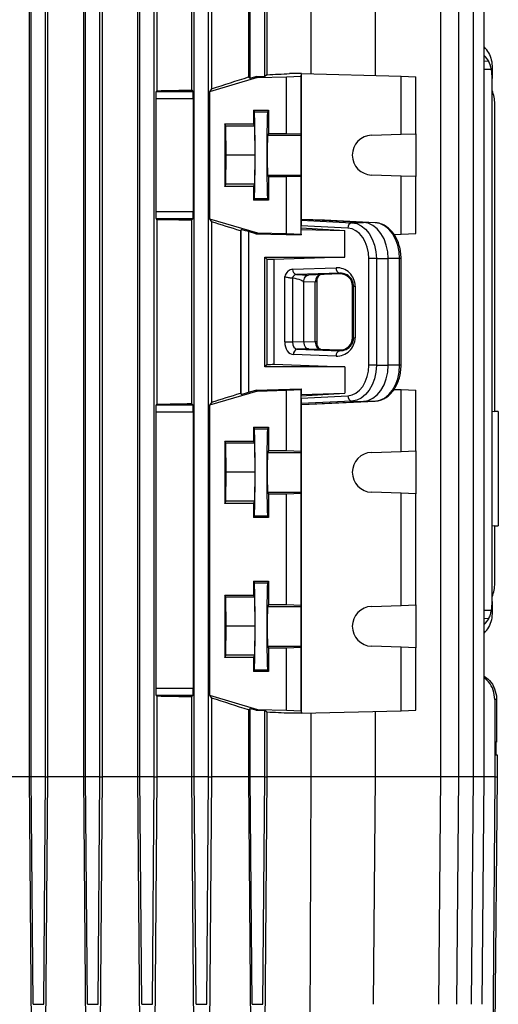
# Model space of a CAD drawing. Units: millimetres. Extents: x -1356 to 921, y -921 to 921.
# Drawn here: x 25 to 157, y 411 to 683 of the extents above; entities that cross this region are included whole.
import ezdxf

# ---------------------------------------------------------------- set-up
doc = ezdxf.new("R2010")
doc.units = ezdxf.units.MM

msp = doc.modelspace()

# ---------------------------------------------------------------- linework, layer by layer
at = {"color": 7, "linetype": 'Continuous', "lineweight": 25}
for p, q in [((32.57, 728.18), (32.57, 474.29)), ((42.44, 728.14), (42.44, 474.29)), ((47.63, 728.45), (47.63, 474.29)), ((57.38, 728.43), (57.38, 474.29)), ((62.71, 728.88), (62.71, 663.58)), ((72.28, 728.92), (72.28, 663.77)), ((77.84, 729.54), (77.84, 664.09)), ((93.12, 728.44), (93.12, 667.99)), ((105.2, 728.44), (105.2, 668.22)), ((27.47, 727.99), (27.47, 474.29)), ((88.03, 727.68), (88.03, 667.38)), ((28, 474.29), (28, 716.9)), ((32, 474.29), (32, 716.9)), ((43, 474.29), (43, 716.9)), ((47, 474.29), (47, 716.9)), ((58, 474.29), (58, 716.9)), ((62, 474.29), (62, 716.9)), ((73, 474.29), (73, 716.9)), ((77, 474.29), (77, 716.9)), ((88.5, 667.02), (88.5, 716.9)), ((92.5, 667.53), (92.5, 716.9)), ((123.09, 667.78), (123.09, 716.9)), ((141.09, 474.29), (141.09, 716.9)), ((146.09, 474.29), (146.09, 716.9)), ((150.09, 474.29), (150.09, 716.9)), ((153.09, 474.29), (153.09, 716.9)), ((155.28, 669.77), (155.28, 669.4)), ((155.28, 669.4), (155.28, 666.98)), ((90.5, 667.21), (77.24, 663.29)), ((88.03, 667.38), (88.5, 667.02)), ((88.5, 667.02), (90.02, 667.47)), ((90.02, 667.47), (92.5, 667.53)), ((90.5, 667.21), (90.02, 667.47)), ((90.5, 667.21), (98.5, 667.41)), ((93.12, 667.99), (92.5, 667.53)), ((98.5, 667.41), (102.51, 667.61)), ((98.5, 651.71), (98.5, 667.41)), ((102.61, 668.29), (99.35, 668.29)), ((102.51, 667.61), (102.61, 668.29)), ((102.51, 651.57), (102.51, 667.61)), ((102.61, 628.08), (102.61, 668.29)), ((102.61, 668.29), (130.17, 667.61)), ((130.17, 651.57), (130.17, 667.61)), ((130.17, 667.61), (134.18, 667.41)), ((134.18, 651.71), (134.18, 667.41)), ((155.28, 522.6), (155.28, 666.98)), ((62.71, 663.58), (62.48, 663.36)), ((62.48, 663.36), (72.69, 663.36)), ((72.28, 663.77), (72.69, 663.36)), ((77.84, 664.09), (77.24, 663.29)), ((77.24, 663.29), (77.24, 628.22)), ((62.42, 661.36), (62.42, 630.22)), ((72.76, 661.36), (62.42, 661.36)), ((72.76, 661.36), (72.76, 630.22)), ((89.4, 658.25), (93.5, 658.24)), ((89.4, 658.25), (89.4, 654.4)), ((89.4, 658.25), (89.63, 657.78)), ((89.63, 657.78), (93.27, 657.78)), ((93.5, 658.24), (93.27, 657.78)), ((93.5, 658.24), (93.5, 651.71)), ((156, 574.99), (156, 659.9)), ((81.5, 654.4), (89.4, 654.4)), ((81.5, 654.4), (81.5, 637.18)), ((81.8, 653.79), (81.5, 654.4)), ((81.89, 645.79), (81.8, 653.79)), ((89.7, 653.79), (81.8, 653.79)), ((89.4, 654.4), (89.7, 653.79)), ((89.7, 653.79), (89.78, 645.79)), ((93.5, 651.71), (93.29, 651.29)), ((93.29, 651.29), (102.54, 651.29)), ((98.5, 651.71), (93.5, 651.71)), ((102.51, 651.57), (98.5, 651.71)), ((102.54, 651.29), (102.51, 651.57)), ((121.98, 651.29), (130.17, 651.57)), ((130.17, 651.57), (134.18, 651.71)), ((134.18, 651.71), (134.18, 639.87)), ((81.8, 637.79), (81.89, 645.79)), ((89.78, 645.79), (81.89, 645.79)), ((89.78, 645.79), (89.7, 637.79)), ((93.29, 640.29), (93.5, 639.86)), ((93.29, 640.29), (102.54, 640.29)), ((93.5, 639.86), (98.5, 639.87)), ((93.5, 639.86), (93.5, 633.33)), ((98.5, 639.87), (102.51, 640.01)), ((98.5, 624.17), (98.5, 639.87)), ((102.51, 640.01), (102.54, 640.29)), ((102.51, 623.97), (102.51, 640.01)), ((130.17, 640.01), (121.98, 640.29)), ((130.17, 623.97), (130.17, 640.01)), ((134.18, 639.87), (130.17, 640.01)), ((134.18, 624.17), (134.18, 639.87)), ((81.5, 637.18), (81.8, 637.79)), ((89.4, 637.18), (81.5, 637.18)), ((89.7, 637.79), (81.8, 637.79)), ((89.7, 637.79), (89.4, 637.18)), ((89.4, 637.18), (89.4, 633.33)), ((89.63, 633.8), (89.4, 633.33)), ((93.5, 633.33), (89.4, 633.33)), ((89.63, 633.8), (93.27, 633.8)), ((93.27, 633.8), (93.5, 633.33)), ((62.42, 630.22), (72.76, 630.22)), ((62.48, 628.22), (62.71, 627.99)), ((72.69, 628.22), (62.48, 628.22)), ((62.71, 627.99), (62.71, 577.08)), ((72.69, 628.22), (72.28, 627.81)), ((72.28, 627.81), (72.28, 577.27)), ((77.24, 628.22), (77.84, 627.42)), ((77.24, 628.22), (90.5, 624.37)), ((102.59, 627.84), (102.61, 628.08)), ((102.59, 627.84), (116.55, 627.16)), ((119.75, 627.23), (102.61, 628.08)), ((108.99, 627.84), (102.61, 628.08)), ((122.95, 627.16), (108.99, 627.84)), ((77.84, 627.42), (77.84, 577.59)), ((85.97, 625.21), (85.79, 624.9)), ((85.79, 624.9), (85.79, 580.15)), ((85.97, 579.84), (85.97, 625.21)), ((102.54, 625.3), (102.58, 625.72)), ((102.54, 623.8), (102.54, 625.3)), ((102.54, 625.3), (114.6, 625)), ((102.58, 625.72), (102.58, 626.29)), ((115.47, 625.66), (102.58, 626.29)), ((102.58, 625.72), (114.6, 625)), ((114.6, 617.67), (114.6, 625)), ((116.55, 627.16), (119.75, 627.23)), ((122.95, 627.16), (119.75, 627.23)), ((90.01, 624.11), (87.97, 624.7)), ((87.97, 624.7), (87.97, 580.36)), ((90.01, 624.11), (90.5, 624.37)), ((90.01, 624.11), (102.54, 623.8)), ((90.5, 624.37), (98.5, 624.17)), ((98.5, 624.17), (102.51, 623.97)), ((102.51, 623.97), (102.54, 623.8)), ((128.17, 623.92), (130.17, 623.97)), ((130.17, 623.97), (134.18, 624.17)), ((92.5, 617.67), (114.6, 617.67)), ((92.5, 587.41), (92.5, 617.67)), ((92.5, 617.67), (93.12, 617.05)), ((93.12, 617.05), (93.12, 588.03)), ((114.6, 617.67), (95.02, 616.99)), ((95.02, 616.99), (95.02, 588.09)), ((121.21, 587.84), (121.21, 617.24)), ((123.32, 617.24), (121.21, 617.24)), ((123.32, 617.24), (123.32, 587.84)), ((123.32, 617.24), (126.57, 617.24)), ((126.57, 587.84), (126.57, 617.24)), ((129.72, 617.24), (126.57, 617.24)), ((129.72, 587.84), (129.72, 617.24)), ((130.14, 587.84), (130.14, 617.24)), ((100.2, 614.32), (112.19, 614.74)), ((98.01, 594.25), (98.01, 612.27)), ((100.08, 611.9), (100.17, 611.89)), ((100.17, 611.89), (100.17, 594.25)), ((113.26, 613.24), (101.26, 612.82)), ((101.26, 612.82), (104.58, 612.71)), ((113.26, 613.02), (104.58, 612.71)), ((113.26, 613.02), (113.26, 613.24)), ((103.29, 610.71), (103.2, 610.71)), ((103.2, 610.71), (103.2, 594.37)), ((106.46, 610.82), (103.29, 610.71)), ((106.46, 594.25), (106.46, 610.82)), ((106.93, 594.25), (106.93, 610.82)), ((116.72, 609.67), (117.01, 609.67)), ((116.72, 595.41), (116.72, 609.67)), ((117.01, 595.41), (117.01, 609.67)), ((117.01, 609.67), (117.45, 609.67)), ((117.45, 609.67), (117.45, 595.41)), ((116.72, 595.41), (117.01, 595.41)), ((117.01, 595.41), (117.45, 595.41)), ((98.01, 594.25), (100.17, 594.25)), ((100.17, 594.25), (103.2, 594.37)), ((104.58, 592.37), (101.49, 592.25)), ((101.49, 592.25), (113.26, 591.84)), ((103.2, 594.37), (106.46, 594.25)), ((104.58, 592.37), (113.26, 592.06)), ((112.19, 590.34), (100.43, 590.75)), ((113.26, 592.06), (113.26, 591.84)), ((93.12, 588.03), (92.5, 587.41)), ((114.6, 587.41), (92.5, 587.41)), ((95.02, 588.09), (114.6, 587.41)), ((114.6, 587.41), (114.6, 580.08)), ((123.32, 587.84), (121.21, 587.84)), ((123.32, 587.84), (126.57, 587.84)), ((129.72, 587.84), (126.57, 587.84)), ((90.5, 580.71), (77.24, 576.79)), ((85.79, 580.15), (85.97, 579.84)), ((87.97, 580.36), (90.02, 580.97)), ((90.02, 580.97), (102.54, 581.28)), ((90.5, 580.71), (90.02, 580.97)), ((90.5, 580.71), (98.5, 580.91)), ((98.5, 580.91), (102.51, 581.11)), ((98.5, 564.21), (98.5, 580.91)), ((102.51, 581.11), (102.54, 581.28)), ((102.51, 564.07), (102.51, 581.11)), ((102.54, 581.28), (102.54, 579.78)), ((102.54, 579.78), (114.6, 580.08)), ((102.54, 579.78), (102.58, 579.36)), ((102.58, 579.36), (114.6, 580.08)), ((102.58, 578.78), (115.47, 579.42)), ((102.58, 578.78), (102.58, 579.36)), ((128.2, 581.15), (130.17, 581.11)), ((130.17, 564.07), (130.17, 581.11)), ((130.17, 581.11), (134.18, 580.91)), ((134.18, 564.21), (134.18, 580.91)), ((62.71, 577.08), (62.48, 576.86)), ((62.48, 576.86), (72.69, 576.86)), ((72.28, 577.27), (72.69, 576.86)), ((77.84, 577.59), (77.24, 576.79)), ((77.24, 576.79), (77.24, 496.79)), ((116.55, 577.92), (102.59, 577.23)), ((102.61, 577), (102.59, 577.23)), ((102.61, 577), (119.75, 577.84)), ((102.61, 577), (108.99, 577.23)), ((102.61, 491.79), (102.61, 577)), ((108.99, 577.23), (122.95, 577.92)), ((116.55, 577.92), (119.75, 577.84)), ((122.95, 577.92), (119.75, 577.84)), ((62.42, 574.86), (62.42, 498.72)), ((72.76, 574.86), (62.42, 574.86)), ((72.76, 574.86), (72.76, 498.72)), ((156, 574.99), (155.28, 575.02)), ((156.98, 575.05), (156, 575.09)), ((156.98, 575.05), (156.98, 543.52)), ((89.4, 570.75), (93.5, 570.74)), ((89.4, 570.75), (89.4, 566.9)), ((89.4, 570.75), (89.63, 570.28)), ((93.5, 570.74), (93.27, 570.28)), ((93.5, 570.74), (93.5, 564.21)), ((89.63, 570.28), (93.27, 570.28)), ((81.5, 566.9), (89.4, 566.9)), ((81.5, 566.9), (81.5, 549.68)), ((81.8, 566.29), (81.5, 566.9)), ((81.89, 558.29), (81.8, 566.29)), ((89.7, 566.29), (81.8, 566.29)), ((89.4, 566.9), (89.7, 566.29)), ((89.7, 566.29), (89.78, 558.29)), ((93.5, 564.21), (93.29, 563.79)), ((93.29, 563.79), (102.54, 563.79)), ((98.5, 564.21), (93.5, 564.21)), ((102.51, 564.07), (98.5, 564.21)), ((102.54, 563.79), (102.51, 564.07)), ((121.98, 563.79), (130.17, 564.07)), ((130.17, 564.07), (134.18, 564.21)), ((134.18, 564.21), (134.18, 552.37)), ((81.8, 550.29), (81.89, 558.29)), ((89.78, 558.29), (81.89, 558.29)), ((89.78, 558.29), (89.7, 550.29)), ((93.29, 552.79), (93.5, 552.36)), ((93.29, 552.79), (102.54, 552.79)), ((93.5, 552.36), (98.5, 552.37)), ((93.5, 552.36), (93.5, 545.83)), ((98.5, 552.37), (102.51, 552.51)), ((98.5, 521.71), (98.5, 552.37)), ((102.51, 552.51), (102.54, 552.79)), ((102.51, 521.57), (102.51, 552.51)), ((130.17, 552.51), (121.98, 552.79)), ((130.17, 521.57), (130.17, 552.51)), ((134.18, 552.37), (130.17, 552.51)), ((134.18, 521.71), (134.18, 552.37)), ((81.5, 549.68), (81.8, 550.29)), ((89.4, 549.68), (81.5, 549.68)), ((89.7, 550.29), (81.8, 550.29)), ((89.7, 550.29), (89.4, 549.68)), ((89.4, 549.68), (89.4, 545.83)), ((89.63, 546.3), (89.4, 545.83)), ((89.63, 546.3), (93.27, 546.3)), ((93.27, 546.3), (93.5, 545.83)), ((93.5, 545.83), (89.4, 545.83)), ((155.28, 543.56), (156, 543.58)), ((156, 527.68), (156, 543.58)), ((156, 543.49), (156.98, 543.52)), ((89.4, 528.25), (93.5, 528.24)), ((89.4, 528.25), (89.4, 524.4)), ((89.4, 528.25), (89.63, 527.78)), ((89.63, 527.78), (93.27, 527.78)), ((93.5, 528.24), (93.27, 527.78)), ((93.5, 528.24), (93.5, 521.71)), ((81.5, 524.4), (89.4, 524.4)), ((81.5, 524.4), (81.5, 507.18)), ((81.8, 523.79), (81.5, 524.4)), ((89.4, 524.4), (89.7, 523.79)), ((81.89, 515.79), (81.8, 523.79)), ((89.7, 523.79), (81.8, 523.79)), ((89.7, 523.79), (89.78, 515.79)), ((93.5, 521.71), (93.29, 521.29)), ((98.5, 521.71), (93.5, 521.71)), ((102.51, 521.57), (98.5, 521.71)), ((130.17, 521.57), (134.18, 521.71)), ((134.18, 521.71), (134.18, 509.87)), ((155.28, 522.6), (155.28, 520.18)), ((93.29, 521.29), (102.54, 521.29)), ((102.54, 521.29), (102.51, 521.57)), ((121.98, 521.29), (130.17, 521.57)), ((155.28, 520.18), (155.28, 519.81)), ((81.8, 507.79), (81.89, 515.79)), ((89.78, 515.79), (81.89, 515.79)), ((89.78, 515.79), (89.7, 507.79)), ((93.29, 510.29), (93.5, 509.86)), ((93.29, 510.29), (102.54, 510.29)), ((93.5, 509.86), (98.5, 509.87)), ((93.5, 509.86), (93.5, 503.33)), ((98.5, 509.87), (102.51, 510.01)), ((98.5, 492.67), (98.5, 509.87)), ((102.51, 510.01), (102.54, 510.29)), ((102.51, 492.47), (102.51, 510.01)), ((130.17, 510.01), (121.98, 510.29)), ((130.17, 492.47), (130.17, 510.01)), ((134.18, 509.87), (130.17, 510.01)), ((134.18, 492.67), (134.18, 509.87)), ((81.5, 507.18), (81.8, 507.79)), ((89.4, 507.18), (81.5, 507.18)), ((89.7, 507.79), (81.8, 507.79)), ((89.7, 507.79), (89.4, 507.18)), ((89.4, 507.18), (89.4, 503.33)), ((89.63, 503.8), (89.4, 503.33)), ((93.5, 503.33), (89.4, 503.33)), ((89.63, 503.8), (93.27, 503.8)), ((93.27, 503.8), (93.5, 503.33)), ((62.42, 498.72), (72.76, 498.72)), ((62.48, 496.72), (62.71, 496.49)), ((72.69, 496.72), (62.48, 496.72)), ((62.71, 496.49), (62.71, 474.29)), ((72.69, 496.72), (72.28, 496.31)), ((72.28, 496.31), (72.28, 474.29)), ((77.24, 496.79), (77.84, 495.98)), ((77.24, 496.79), (90.5, 492.87)), ((77.84, 495.98), (77.84, 474.29)), ((156, 495.58), (156, 474.29)), ((156.5, 495.58), (156, 495.58)), ((156.5, 495.58), (156.5, 483.8)), ((88.5, 493.05), (88.03, 492.7)), ((88.03, 492.7), (88.03, 474.29)), ((90.02, 492.61), (88.5, 493.05)), ((88.5, 474.29), (88.5, 493.05)), ((90.02, 492.61), (90.5, 492.87)), ((90.02, 492.61), (92.5, 492.54)), ((90.5, 492.87), (98.5, 492.67)), ((93.12, 492.09), (92.5, 492.54)), ((92.5, 474.29), (92.5, 492.54)), ((93.12, 492.09), (93.12, 474.29)), ((98.5, 492.67), (102.51, 492.47)), ((102.61, 491.79), (99.35, 491.79)), ((102.51, 492.47), (102.61, 491.79)), ((102.61, 491.79), (130.17, 492.47)), ((105.2, 491.85), (105.2, 474.29)), ((123.09, 474.29), (123.09, 492.3)), ((130.17, 492.47), (134.18, 492.67)), ((156.5, 483.8), (156.25, 483.79)), ((156.25, 483.79), (156.25, 480.28)), ((156.74, 480.28), (156.25, 480.28)), ((156.74, 474.29), (156.74, 480.28)), ((27.47, 474.29), (16.89, 474.29)), ((27.47, 474.29), (28.08, 400.45)), ((28, 474.29), (27.47, 474.29)), ((28.53, 411.5), (28, 474.29)), ((32, 474.29), (28, 474.29)), ((31.47, 411.5), (32, 474.29)), ((32.57, 474.29), (31.95, 400.3)), ((32, 474.29), (32.57, 474.29)), ((42.44, 474.29), (32.57, 474.29)), ((42.44, 474.29), (43.05, 400.29)), ((43, 474.29), (42.44, 474.29)), ((43.53, 411.5), (43, 474.29)), ((47, 474.29), (43, 474.29)), ((46.47, 411.5), (47, 474.29)), ((47.63, 474.29), (46.99, 400.05)), ((47, 474.29), (47.63, 474.29)), ((57.38, 474.29), (47.63, 474.29)), ((57.38, 474.29), (57.99, 399.97)), ((58, 474.29), (57.38, 474.29)), ((58.53, 411.5), (58, 474.29)), ((62, 474.29), (58, 474.29)), ((61.47, 411.5), (62, 474.29)), ((62, 474.29), (62.71, 474.29)), ((62.71, 474.29), (62.07, 399.63)), ((72.28, 474.29), (62.71, 474.29)), ((72.28, 474.29), (72.89, 399.46)), ((73, 474.29), (72.28, 474.29)), ((73.53, 411.5), (73, 474.29)), ((77, 474.29), (73, 474.29)), ((76.47, 411.5), (77, 474.29)), ((77, 474.29), (77.84, 474.29)), ((77.84, 474.29), (77.2, 398.97)), ((88.03, 474.29), (77.84, 474.29)), ((88.03, 474.29), (88.62, 400.66)), ((88.5, 474.29), (88.03, 474.29)), ((89.03, 411.5), (88.5, 474.29)), ((92.5, 474.29), (88.5, 474.29)), ((91.97, 411.5), (92.5, 474.29)), ((93.12, 474.29), (92.49, 400.08)), ((92.5, 474.29), (93.12, 474.29)), ((105.2, 474.29), (93.12, 474.29)), ((105.2, 474.29), (104.9, 400.08)), ((123.09, 474.29), (105.2, 474.29)), ((122.54, 411.5), (123.09, 474.29)), ((140.54, 411.5), (141.09, 474.29)), ((145.54, 411.5), (146.09, 474.29)), ((149.54, 411.5), (150.09, 474.29)), ((152.54, 411.5), (153.09, 474.29)), ((156.11, 401.27), (156.74, 474.29)), ((28.53, 411.5), (31.47, 411.5)), ((43.53, 411.5), (46.47, 411.5)), ((58.53, 411.5), (61.47, 411.5)), ((73.53, 411.5), (76.47, 411.5)), ((89.03, 411.5), (91.97, 411.5))]:
    msp.add_line(p, q, dxfattribs=at)
at = {"color": 8, "linetype": 'Continuous', "lineweight": 25}
for p, q in [((154.31, 671.68), (153.09, 671.65)), ((155.08, 669.4), (153.09, 669.4)), ((130.14, 617.24), (129.72, 617.24)), ((106.93, 610.82), (106.46, 610.82)), ((106.93, 594.25), (106.46, 594.25)), ((130.14, 587.84), (129.72, 587.84)), ((155.08, 520.18), (153.09, 520.18)), ((154.31, 517.9), (153.09, 517.92)), ((141.09, 474.29), (123.09, 474.29)), ((146.09, 474.29), (141.09, 474.29)), ((150.09, 474.29), (146.09, 474.29)), ((153.09, 474.29), (150.09, 474.29)), ((156, 474.29), (153.09, 474.29)), ((156, 474.29), (156.74, 474.29))]:
    msp.add_line(p, q, dxfattribs=at)
at = {"color": 7, "linetype": 'Continuous', "lineweight": 25, "flags": 128}
for points in [[(102.54, 640.29), (102.55, 640.52), (102.55, 641.09), (102.56, 641.97), (102.56, 643.09), (102.56, 644.4), (102.56, 645.79), (102.56, 647.18), (102.56, 648.48), (102.56, 649.61), (102.55, 650.49), (102.55, 651.06), (102.54, 651.29)], [(121.21, 617.24), (121.1, 618.85), (120.78, 620.4), (120.25, 621.83), (119.54, 623.09), (118.67, 624.14), (117.68, 624.93), (116.6, 625.45), (115.47, 625.66)], [(116.55, 627.16), (117.88, 626.91), (119.15, 626.3), (120.32, 625.37), (121.35, 624.13), (122.18, 622.64), (122.8, 620.96), (123.19, 619.13), (123.32, 617.24)], [(126.57, 617.24), (126.44, 619.15), (126.06, 620.99), (125.43, 622.69), (124.59, 624.19), (123.56, 625.43), (122.38, 626.38), (121.09, 626.98), (119.75, 627.23)], [(129.72, 617.24), (129.59, 619.13), (129.21, 620.96), (128.58, 622.64), (127.75, 624.13), (126.73, 625.37), (125.55, 626.3), (124.28, 626.91), (122.95, 627.16)], [(115.47, 579.42), (116.6, 579.63), (117.68, 580.14), (118.67, 580.94), (119.54, 581.99), (120.25, 583.25), (120.78, 584.68), (121.1, 586.23), (121.21, 587.84)], [(123.32, 587.84), (123.19, 585.94), (122.8, 584.12), (122.18, 582.43), (121.35, 580.95), (120.32, 579.71), (119.15, 578.77), (117.88, 578.17), (116.55, 577.92)], [(119.75, 577.84), (121.09, 578.09), (122.38, 578.7), (123.56, 579.65), (124.59, 580.89), (125.43, 582.39), (126.06, 584.09), (126.44, 585.93), (126.57, 587.84)], [(122.95, 577.92), (124.28, 578.17), (125.55, 578.77), (126.73, 579.71), (127.75, 580.95), (128.58, 582.43), (129.21, 584.12), (129.59, 585.94), (129.72, 587.84)], [(102.54, 552.79), (102.55, 553.02), (102.55, 553.59), (102.56, 554.47), (102.56, 555.59), (102.56, 556.9), (102.56, 558.29), (102.56, 559.68), (102.56, 560.98), (102.56, 562.11), (102.55, 562.99), (102.55, 563.56), (102.54, 563.79)], [(102.54, 510.29), (102.55, 510.52), (102.55, 511.09), (102.56, 511.97), (102.56, 513.09), (102.56, 514.4), (102.56, 515.79), (102.56, 517.18), (102.56, 518.48), (102.56, 519.61), (102.55, 520.49), (102.55, 521.06), (102.54, 521.29)], [(156, 474.29), (155.42, 401.29), (155.42, 401.26)]]:
    msp.add_lwpolyline(points, dxfattribs=at)
at = {"color": 7, "linetype": 'Continuous', "lineweight": 25}
for centre, radius, start, end in [((146, 659.9), 10, 0, 21.9183), ((122.17, 645.79), 5.5, 92.0003, 267.9997), ((116.85, 625.8), 1.39, 102.5216, 185.9715), ((101.57, 614.17), 1.38, 173.5946, 256.9671), ((113.57, 614.58), 1.38, 173.5946, 256.9671), ((101.8, 590.9), 1.38, 103.0329, 186.4054), ((113.57, 590.49), 1.38, 103.0329, 186.4054), ((116.85, 579.28), 1.39, 174.0285, 257.4784), ((122.17, 558.29), 5.5, 92.0003, 267.9997), ((146, 527.68), 10, 338.0817, 0), ((122.17, 515.79), 5.5, 92.0003, 267.9997)]:
    msp.add_arc(centre, radius, start, end, dxfattribs=at)
for centre, major_axis, ratio, start_param, end_param in [((145.28, 670.68), (9.99, -0.61), 0.818157, 0.492235, 0.724012), ((145.28, 667.99), (9.99, 0.61), 0.818157, 0.39294, 0.624717), ((145.28, 666.73), (0.61, 12.2), 0.818157, 4.773046, 4.973078), ((0, 645.33), (140.49, 41.6), 0.033484, 5.289682, 5.379551), ((0, 668.29), (140.5, 3.47), 0.024678, 5.436342, 5.497177), ((62.49, 661.36), (0, 2), 0.034921, 0.034907, 1.570796), ((0, 667.97), (140.5, 0), 0.034921, 5.175062, 5.252757), ((72.69, 661.36), (0, 2), 0.034921, 4.712389, 6.248279), ((89.62, 645.79), (0, 12), 0.017454, 3.176499, 6.248279), ((93.28, 645.79), (0, 12), 0.017456, 0.034907, 3.106686), ((93.29, 645.79), (0, 5.5), 0.017456, 0.034907, 3.106686), ((62.49, 630.22), (0, 2), 0.034921, 1.570796, 3.106686), ((0, 623.6), (140.5, 0), 0.034921, 1.030429, 1.108123), ((72.69, 630.22), (0, 2), 0.034921, 3.176499, 4.712389), ((102.59, 626.35), (0, 1.5), 0.00491, 0.052097, 1.60544), ((0, 645.78), (140.49, -40.86), 0.033531, 0.923691, 0.99334), ((87.97, 624.63), (2, -0.58), 0.033531, 1.580548, 3.133891), ((0, 613.37), (140.5, 0), 0.034921, 0.828116, 0.846234), ((100.26, 610.82), (0, 3.5), 0.707336, 0.023863, 1.142244), ((112.37, 609.67), (5.07, 0), 0.99939, 0, 1.605724), ((101.32, 610.82), (-0.06, 2), 0.725852, 0.002424, 0.979683), ((83.65, 611.4), (19.55, -0.69), 0.102186, 0.003597, 0.568241), ((107.91, 610.83), (0.06, 2), 0.725726, 0.048562, 1.595555), ((113.37, 609.67), (3.35, 0), 0.99939, 0, 1.605724), ((112.37, 595.41), (5.07, 0), 0.99939, 4.677461, 6.283185), ((113.37, 595.41), (3.35, 0), 0.99939, 4.677461, 6.283185), ((100.49, 594.25), (0, 3.5), 0.707306, 1.569012, 3.116005), ((101.55, 594.25), (0.05, 2), 0.688945, 1.584942, 3.131934), ((104.62, 594.37), (0, 2), 0.707306, 1.569012, 2.508504), ((104.62, 594.37), (0, 2), 0.707306, 2.508504, 3.116005), ((107.91, 594.25), (-0.06, 2), 0.725726, 1.546038, 3.09303), ((0, 591.71), (140.5, 0), 0.034921, 5.436951, 5.45507), ((0, 558.83), (140.49, 41.6), 0.033484, 5.289682, 5.359331), ((87.97, 580.44), (2, 0.59), 0.033484, 3.149131, 4.702474), ((102.59, 578.73), (0, 1.5), 0.00491, 1.536153, 3.089496), ((62.49, 574.86), (0, 2), 0.034921, 0.034907, 1.570796), ((0, 581.47), (140.5, 0), 0.034921, 5.175062, 5.252757), ((72.69, 574.86), (0, 2), 0.034921, 4.712389, 6.248279), ((89.62, 558.29), (0, 12), 0.017454, 3.176499, 6.248279), ((93.28, 558.29), (0, 12), 0.017456, 0.034907, 3.106686), ((93.29, 558.29), (0, 5.5), 0.017456, 0.034907, 3.106686), ((89.62, 515.79), (0, 12), 0.017454, 3.176499, 6.248279), ((93.28, 515.79), (0, 12), 0.017456, 0.034907, 3.106686), ((145.28, 522.85), (-0.61, 12.2), 0.818157, 4.4517, 4.651731), ((93.29, 515.79), (0, 5.5), 0.017456, 0.034907, 3.106686), ((145.28, 521.59), (9.99, -0.61), 0.818157, 5.658468, 5.890245), ((145.28, 518.89), (9.99, 0.61), 0.818157, 5.559173, 5.790951), ((62.49, 498.72), (0, 2), 0.034921, 1.570796, 3.106686), ((72.69, 498.72), (0, 2), 0.034921, 3.176499, 4.712389), ((0, 492.1), (140.5, 0), 0.034921, 1.030429, 1.108123), ((0, 514.75), (140.49, -41.6), 0.033484, 0.903634, 0.993504), ((0, 491.79), (140.5, -3.47), 0.024678, 0.786008, 0.846844)]:
    msp.add_ellipse(centre, major_axis=major_axis, ratio=ratio, start_param=start_param, end_param=end_param, dxfattribs=at)
for points, knots in [([(154.31, 674.01), (154.6, 673.4), (155.18, 672.13), (155.24, 670.57), (155.28, 669.77)], [0, 0, 0, 0, 0.487974, 1, 1, 1, 1]), ([(155.08, 669.4), (154.99, 669.83), (154.82, 670.67), (154.48, 671.35), (154.31, 671.68)], [0, 0, 0, 0, 0.507725, 1, 1, 1, 1]), ([(130.14, 617.24), (130.13, 617.56), (130.11, 618.48), (129.89, 619.97), (129.42, 621.65), (128.72, 623.19), (127.81, 624.55), (126.72, 625.68), (125.48, 626.51), (124.21, 627.02), (123.35, 627.11), (122.96, 627.15)], [0, 0, 0, 0, 0.064561, 0.184123, 0.304122, 0.424565, 0.54541, 0.666092, 0.785606, 0.902787, 1, 1, 1, 1]), ([(98.01, 612.27), (98.01, 612.27), (98.08, 612.25), (98.3, 612.19), (98.7, 612.09), (99.2, 611.99), (99.69, 611.92), (99.95, 611.91), (100.08, 611.9)], [0, 0, 0, 0, 0.005192, 0.135484, 0.359246, 0.575912, 0.787867, 1, 1, 1, 1]), ([(106.93, 610.82), (106.94, 610.95), (106.95, 611.32), (107.09, 611.9), (107.35, 612.44), (107.65, 612.75), (107.82, 612.82), (107.88, 612.83), (107.9, 612.83)], [0, 0, 0, 0, 0.101771, 0.296058, 0.489546, 0.679199, 0.880301, 1, 1, 1, 1]), ([(117.01, 609.67), (116.99, 609.92), (116.96, 610.48), (116.64, 611.34), (115.99, 612.28), (114.81, 613.12), (113.83, 613.19), (113.26, 613.24)], [0, 0, 0, 0, 0.094692, 0.205887, 0.367775, 0.633033, 1, 1, 1, 1]), ([(113.26, 591.84), (113.84, 591.89), (114.81, 591.96), (115.94, 592.78), (116.58, 593.63), (116.91, 594.45), (117, 595.05), (117.01, 595.35), (117.01, 595.41)], [0, 0, 0, 0, 0.376598, 0.617159, 0.774158, 0.887278, 0.979719, 1, 1, 1, 1]), ([(107.9, 592.25), (107.89, 592.25), (107.83, 592.26), (107.66, 592.32), (107.36, 592.63), (107.09, 593.17), (106.95, 593.75), (106.94, 594.12), (106.93, 594.25)], [0, 0, 0, 0, 0.104192, 0.3174589, 0.5052841, 0.7032047, 0.8961387, 1, 1, 1, 1]), ([(122.96, 577.92), (123.24, 577.95), (123.95, 578.01), (125.08, 578.38), (126.3, 579.08), (127.39, 580.05), (128.35, 581.27), (129.12, 582.71), (129.7, 584.31), (130.07, 586.04), (130.11, 587.23), (130.14, 587.84)], [0, 0, 0, 0, 0.06824, 0.179913, 0.292132, 0.40623, 0.522548, 0.640587, 0.759561, 0.878853, 1, 1, 1, 1]), ([(154.31, 517.9), (154.49, 518.25), (154.83, 518.93), (155, 519.78), (155.08, 520.18)], [0, 0, 0, 0, 0.522646, 1, 1, 1, 1]), ([(155.28, 519.81), (155.25, 519.05), (155.19, 517.49), (154.61, 516.22), (154.31, 515.57)], [0, 0, 0, 0, 0.485332, 1, 1, 1, 1]), ([(153.09, 502.01), (153.59, 501.65), (154.82, 500.77), (156.05, 498.61), (156.48, 496.72), (156.5, 495.7), (156.5, 495.58)], [0, 0, 0, 0, 0.2413643, 0.5963654, 0.9510813, 1, 1, 1, 1]), ([(156, 495.58), (155.91, 496.45), (155.73, 498.2), (154.61, 500.32), (153.51, 501.22), (153.09, 501.57)], [0, 0, 0, 0, 0.381323, 0.762495, 1, 1, 1, 1])]:
    msp.add_open_spline(points, degree=3, knots=knots, dxfattribs=at)
msp.add_open_spline([(103.29, 610.71), (103.3, 610.97), (103.33, 611.49), (103.63, 612.14), (104.06, 612.61), (104.41, 612.68), (104.58, 612.71)], degree=3, dxfattribs=at)

doc.saveas('drawing.dxf')
